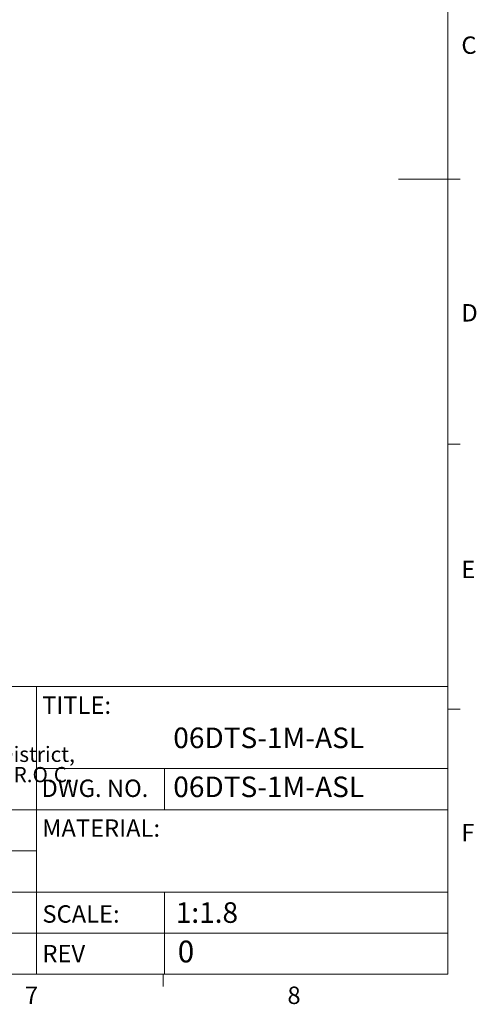
# Model space of a CAD drawing. Units: millimetres. Extents: x 5 to 289, y 4 to 204.
# Drawn here: x 234 to 289, y 4 to 124 of the extents above; entities that cross this region are included whole.
import ezdxf

# ---------------------------------------------------------------- set-up
doc = ezdxf.new("R2010")
doc.units = ezdxf.units.MM
doc.layers.add('DIM', color=7, linetype='Continuous')
doc.styles.add('SLDTEXTSTYLE0', font='TXT', dxfattribs={"width": 0.605})
doc.styles.add('SLDTEXTSTYLE1', font='TXT', dxfattribs={"width": 0.7})

# ---------------------------------------------------------------- blocks, each defined once
blk = doc.blocks.new('SW_NOTE_1')
at = {"layer": 'DIM', "color": 0, "char_height": 1.8521, "attachment_point": 1, "style": 'SLDTEXTSTYLE1'}
for s, insert in [('No.5, Andong Rd., Chung Li District,', (0, 2.39)), ('Taoyuan City 32063, Taiwan, R.O.C.', (0, -0.08))]:
    blk.add_mtext(s, dxfattribs=dict(at, insert=insert))

msp = doc.modelspace()

# ---------------------------------------------------------------- linework, layer by layer
at = {"color": 7, "linetype": 'Continuous', "lineweight": 0}
for p, q in [((285.6908, 8.1152), (285.6908, 201.372)), ((185.6908, 43.1152), (285.6908, 43.1152)), ((235.6908, 8.1152), (235.6908, 43.1152)), ((235.6908, 33.1152), (285.6908, 33.1152)), ((251.2372, 28.1152), (251.2372, 33.1152)), ((185.6908, 28.1152), (285.6908, 28.1152)), ((185.6908, 23.1152), (235.6908, 23.1152)), ((185.6908, 18.1152), (235.6908, 18.1152)), ((251.2372, 8.1152), (251.2372, 18.1152)), ((185.6908, 13.1152), (285.6908, 13.1152)), ((8.6908, 8.1152), (285.6908, 8.1152))]:
    msp.add_line(p, q, dxfattribs=at)
at = {"color": 7, "linetype": 'Continuous', "lineweight": 15}
for p, q in [((285.6908, 104.7436), (279.6908, 104.7436)), ((285.6908, 104.7452), (287.1908, 104.7452)), ((285.6908, 72.5352), (287.1908, 72.5352)), ((285.6908, 40.3252), (287.1908, 40.3252)), ((235.6908, 18.1152), (285.6908, 18.1152)), ((251.0658, 8.1152), (251.0658, 6.6152))]:
    msp.add_line(p, q, dxfattribs=at)

# ---------------------------------------------------------------- block references
at = {"layer": 'DIM', "color": 7}
msp.add_blockref('SW_NOTE_1', (198.7252, 33.3948), dxfattribs=at)

# ---------------------------------------------------------------- texts
at = {"color": 7, "linetype": 'Continuous', "lineweight": 0, "attachment_point": 1, "style": 'SLDTEXTSTYLE0'}
for s, insert, char_height in [('C', (287.3366, 122.1055), 2.1167), ('D', (287.3366, 89.5765), 2.1167), ('E', (287.3366, 58.3871), 2.1167), ('TITLE:', (236.363, 41.8841), 2.11667), ('06DTS-1M-ASL', (252.3076, 38.1082), 2.5), ('DWG. NO.', (236.2756, 31.7872), 2.11667), ('06DTS-1M-ASL', (252.3076, 32.1519), 2.5), ('MATERIAL:', (236.363, 26.9493), 2.11667), ('F', (287.3366, 26.4006), 2.1167), ('1:1.8', (252.6089, 16.8712), 2.5), ('SCALE:', (236.3922, 16.5065), 2.11667), ('0', (252.8482, 12.2102), 2.6458), ('REV', (236.3922, 11.6853), 2.11667), ('7', (234.2701, 6.6236), 2.1167), ('8', (266.1859, 6.6236), 2.1167)]:
    msp.add_mtext(s, dxfattribs=dict(at, insert=insert, char_height=char_height))

doc.saveas('drawing.dxf')
